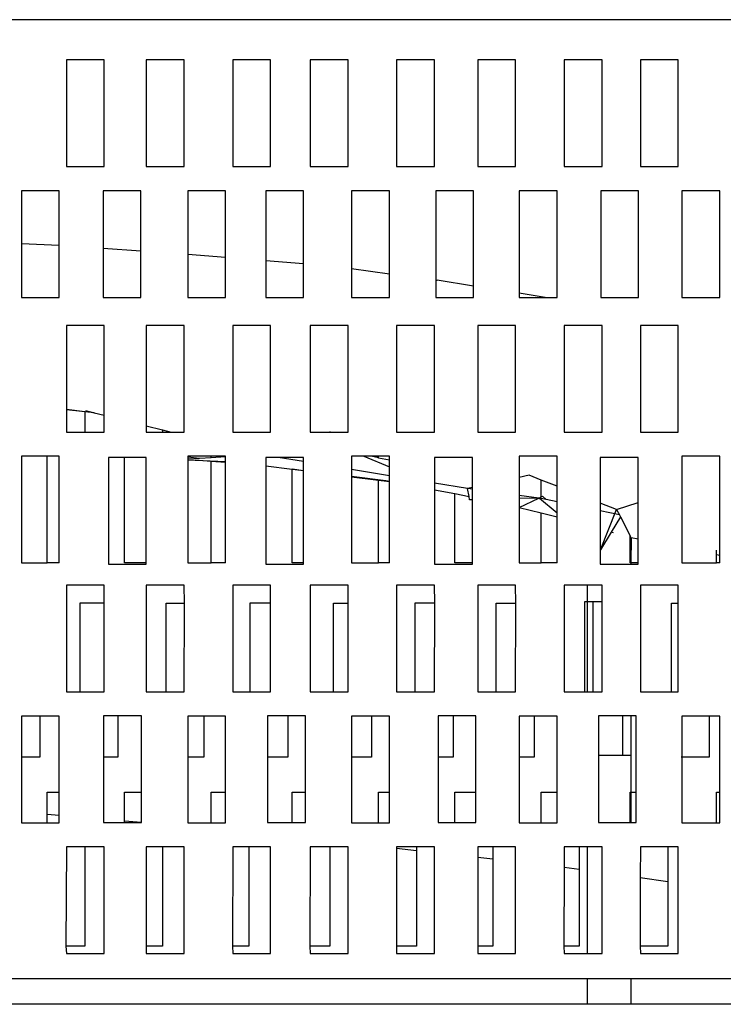
# Model space of a CAD drawing. Units: millimetres. Extents: x -52 to 4890, y -367 to 2097.
# Drawn here: x 696 to 755, y 1614 to 1696 of the extents above; entities that cross this region are included whole.
import ezdxf

# ---------------------------------------------------------------- set-up
doc = ezdxf.new("R2010")
doc.units = ezdxf.units.MM

msp = doc.modelspace()

# ---------------------------------------------------------------- linework, layer by layer
for p, q in [((759.006, 1696.301), (671.399, 1696.301)), ((702.832, 1692.923), (699.655, 1692.923)), ((699.655, 1692.923), (699.655, 1683.962)), ((702.832, 1683.962), (702.832, 1692.923)), ((709.54, 1692.923), (706.362, 1692.923)), ((706.362, 1692.923), (706.362, 1683.962)), ((709.54, 1683.962), (709.54, 1692.923)), ((716.801, 1692.923), (713.624, 1692.923)), ((713.624, 1692.923), (713.624, 1683.962)), ((716.801, 1683.962), (716.801, 1692.923)), ((720.13, 1692.923), (720.13, 1683.962)), ((723.307, 1692.923), (720.13, 1692.923)), ((723.307, 1683.962), (723.307, 1692.923)), ((727.391, 1692.923), (727.391, 1683.962)), ((730.569, 1692.923), (727.391, 1692.923)), ((730.569, 1683.962), (730.569, 1692.923)), ((734.199, 1692.923), (734.199, 1683.962)), ((737.376, 1692.923), (734.199, 1692.923)), ((737.376, 1683.962), (737.376, 1692.923)), ((744.638, 1692.923), (741.461, 1692.923)), ((741.461, 1692.923), (741.461, 1683.962)), ((744.638, 1683.962), (744.638, 1692.923)), ((747.866, 1692.923), (747.866, 1683.962)), ((751.043, 1692.923), (747.866, 1692.923)), ((751.043, 1683.962), (751.043, 1692.923)), ((699.655, 1683.962), (702.832, 1683.962)), ((706.362, 1683.962), (709.54, 1683.962)), ((713.624, 1683.962), (716.801, 1683.962)), ((720.13, 1683.962), (723.307, 1683.962)), ((727.391, 1683.962), (730.569, 1683.962)), ((734.199, 1683.962), (737.376, 1683.962)), ((741.461, 1683.962), (744.638, 1683.962)), ((747.866, 1683.962), (751.043, 1683.962)), ((699.05, 1681.937), (695.873, 1681.937)), ((695.873, 1681.937), (695.873, 1677.5)), ((699.05, 1677.358), (699.05, 1681.937)), ((705.909, 1681.926), (702.732, 1681.926)), ((702.732, 1681.926), (702.732, 1677.125)), ((705.909, 1676.884), (705.909, 1681.926)), ((713.019, 1681.937), (709.842, 1681.937)), ((709.842, 1681.937), (709.842, 1676.585)), ((713.019, 1676.342), (713.019, 1681.937)), ((719.575, 1681.926), (716.398, 1681.926)), ((716.398, 1681.926), (716.398, 1676.083)), ((719.575, 1675.839), (719.575, 1681.926)), ((726.786, 1681.937), (723.609, 1681.937)), ((723.609, 1681.937), (723.609, 1675.397)), ((726.786, 1674.967), (726.786, 1681.937)), ((733.846, 1681.926), (730.669, 1681.926)), ((730.669, 1681.926), (730.669, 1674.441)), ((733.846, 1673.937), (733.846, 1681.926)), ((740.856, 1681.937), (737.679, 1681.937)), ((737.679, 1681.937), (737.679, 1673.326)), ((740.856, 1672.976), (740.856, 1681.937)), ((744.537, 1681.926), (744.537, 1672.965)), ((747.714, 1681.926), (744.537, 1681.926)), ((747.714, 1672.965), (747.714, 1681.926)), ((754.522, 1681.937), (751.345, 1681.937)), ((751.345, 1681.937), (751.345, 1672.976)), ((754.522, 1672.976), (754.522, 1681.937)), ((695.873, 1677.5), (699.05, 1677.358)), ((695.873, 1677.5), (695.873, 1672.976)), ((699.05, 1672.976), (699.05, 1677.358)), ((702.732, 1677.125), (705.909, 1676.884)), ((702.732, 1677.125), (702.732, 1672.965)), ((705.909, 1672.965), (705.909, 1676.884)), ((709.842, 1676.585), (709.842, 1672.976)), ((713.019, 1676.342), (709.842, 1676.585)), ((713.019, 1672.976), (713.019, 1676.342)), ((716.398, 1676.083), (719.575, 1675.839)), ((716.398, 1676.083), (716.398, 1672.965)), ((719.575, 1672.965), (719.575, 1675.839)), ((723.609, 1675.397), (726.786, 1674.967)), ((723.609, 1675.397), (723.609, 1672.976)), ((726.786, 1672.976), (726.786, 1674.967)), ((730.669, 1674.441), (730.802, 1674.423)), ((730.669, 1674.441), (730.669, 1672.965)), ((733.846, 1673.937), (730.802, 1674.423)), ((733.846, 1672.965), (733.846, 1673.937)), ((695.873, 1672.976), (699.05, 1672.976)), ((702.732, 1672.965), (705.909, 1672.965)), ((709.842, 1672.976), (713.019, 1672.976)), ((716.398, 1672.965), (719.575, 1672.965)), ((723.609, 1672.976), (726.786, 1672.976)), ((730.669, 1672.965), (733.846, 1672.965)), ((739.87, 1672.976), (737.679, 1673.326)), ((737.679, 1673.326), (737.679, 1672.976)), ((737.679, 1672.976), (739.87, 1672.976)), ((739.87, 1672.976), (740.856, 1672.976)), ((744.537, 1672.965), (747.714, 1672.965)), ((751.345, 1672.976), (754.522, 1672.976)), ((702.832, 1670.628), (699.655, 1670.628)), ((699.655, 1670.628), (699.655, 1663.578)), ((702.832, 1663.077), (702.832, 1670.628)), ((709.54, 1670.628), (706.362, 1670.628)), ((706.362, 1670.628), (706.362, 1662.192)), ((709.54, 1661.667), (709.54, 1670.628)), ((713.624, 1670.628), (713.624, 1661.667)), ((716.801, 1670.628), (713.624, 1670.628)), ((716.801, 1661.667), (716.801, 1670.628)), ((723.307, 1670.628), (720.13, 1670.628)), ((720.13, 1670.628), (720.13, 1661.667)), ((723.307, 1661.667), (723.307, 1670.628)), ((730.569, 1670.628), (727.391, 1670.628)), ((727.391, 1670.628), (727.391, 1661.667)), ((730.569, 1661.667), (730.569, 1670.628)), ((734.199, 1670.628), (734.199, 1661.667)), ((737.376, 1670.628), (734.199, 1670.628)), ((737.376, 1661.667), (737.376, 1670.628)), ((741.461, 1670.628), (741.461, 1661.667)), ((744.638, 1670.628), (741.461, 1670.628)), ((744.638, 1661.667), (744.638, 1670.628)), ((751.043, 1670.628), (747.866, 1670.628)), ((747.866, 1670.628), (747.866, 1661.667)), ((751.043, 1661.667), (751.043, 1670.628)), ((701.212, 1663.376), (699.655, 1663.578)), ((699.655, 1663.578), (699.655, 1663.55)), ((701.212, 1663.376), (699.655, 1663.55)), ((699.655, 1663.55), (699.655, 1661.667)), ((701.212, 1663.376), (701.212, 1661.667)), ((701.986, 1663.289), (701.212, 1663.376)), ((701.248, 1663.474), (701.986, 1663.289)), ((701.986, 1663.289), (702.832, 1663.077)), ((702.832, 1661.667), (702.832, 1663.077)), ((706.362, 1662.192), (707.718, 1661.852)), ((706.362, 1662.192), (706.362, 1661.667)), ((699.655, 1661.667), (701.212, 1661.667)), ((701.212, 1661.667), (702.832, 1661.667)), ((706.362, 1661.667), (707.718, 1661.667)), ((707.718, 1661.852), (707.718, 1661.667)), ((707.718, 1661.852), (708.456, 1661.667)), ((707.718, 1661.667), (708.456, 1661.667)), ((708.456, 1661.667), (709.54, 1661.667)), ((713.624, 1661.667), (716.801, 1661.667)), ((720.13, 1661.667), (721.788, 1661.667)), ((721.788, 1661.724), (721.788, 1661.667)), ((721.788, 1661.667), (723.307, 1661.667)), ((727.391, 1661.667), (730.569, 1661.667)), ((734.199, 1661.667), (737.376, 1661.667)), ((741.461, 1661.667), (744.638, 1661.667)), ((747.866, 1661.667), (751.043, 1661.667)), ((695.873, 1659.641), (695.873, 1650.68)), ((698.035, 1659.641), (695.873, 1659.641)), ((698.035, 1650.697), (698.035, 1659.641)), ((699.05, 1659.641), (698.035, 1659.641)), ((699.05, 1650.697), (699.05, 1659.641)), ((703.185, 1659.545), (703.185, 1650.584)), ((704.541, 1659.545), (703.185, 1659.545)), ((704.541, 1650.697), (704.541, 1659.545)), ((706.362, 1659.545), (704.541, 1659.545)), ((706.362, 1650.697), (706.362, 1659.545)), ((711.803, 1659.641), (709.842, 1659.641)), ((709.842, 1659.641), (709.842, 1659.558)), ((710.846, 1659.455), (709.842, 1659.558)), ((709.842, 1659.558), (709.842, 1659.388)), ((711.803, 1659.518), (710.846, 1659.455)), ((711.803, 1659.518), (711.803, 1659.641)), ((713.019, 1659.641), (711.803, 1659.641)), ((713.02, 1659.599), (711.803, 1659.518)), ((713.02, 1659.599), (713.019, 1659.641)), ((713.025, 1659.199), (713.02, 1659.599)), ((716.398, 1659.545), (716.398, 1658.832)), ((717.435, 1659.545), (716.398, 1659.545)), ((719.575, 1659.192), (717.435, 1659.545)), ((719.575, 1659.545), (717.435, 1659.545)), ((719.575, 1659.192), (719.575, 1659.545)), ((724.623, 1659.641), (723.609, 1659.641)), ((723.609, 1659.641), (723.609, 1658.528)), ((724.623, 1659.641), (726.786, 1658.752)), ((725.351, 1659.641), (724.623, 1659.641)), ((725.582, 1659.641), (725.351, 1659.641)), ((725.351, 1659.641), (725.755, 1659.554)), ((725.755, 1659.554), (725.582, 1659.641)), ((725.872, 1659.641), (725.582, 1659.641)), ((725.799, 1659.531), (725.755, 1659.554)), ((725.799, 1659.531), (725.872, 1659.515)), ((725.872, 1659.515), (725.872, 1659.641)), ((726.786, 1659.641), (725.872, 1659.641)), ((725.872, 1659.515), (726.786, 1659.33)), ((726.786, 1659.33), (726.786, 1659.641)), ((730.576, 1659.545), (730.571, 1657.38)), ((733.753, 1659.545), (730.576, 1659.545)), ((733.753, 1657.009), (733.753, 1659.545)), ((740.856, 1659.641), (737.679, 1659.641)), ((737.679, 1659.641), (737.679, 1657.862)), ((740.856, 1657.129), (740.856, 1659.641)), ((747.671, 1659.545), (744.494, 1659.545)), ((744.494, 1659.545), (744.494, 1655.711)), ((747.671, 1655.758), (747.671, 1659.545)), ((754.522, 1659.641), (751.345, 1659.641)), ((751.345, 1659.641), (751.345, 1652.225)), ((754.522, 1651.294), (754.522, 1659.641)), ((710.846, 1659.455), (709.842, 1659.388)), ((709.842, 1659.388), (709.842, 1659.337)), ((709.842, 1659.337), (710.475, 1659.309)), ((709.842, 1659.337), (709.842, 1650.68)), ((710.475, 1659.309), (713.025, 1659.199)), ((711.803, 1659.204), (710.475, 1659.309)), ((711.803, 1650.697), (711.803, 1659.204)), ((713.027, 1659.107), (711.803, 1659.204)), ((713.019, 1650.697), (713.027, 1659.107)), ((713.027, 1659.107), (713.025, 1659.199)), ((716.398, 1658.832), (718.611, 1658.543)), ((716.398, 1658.832), (716.398, 1650.584)), ((719.575, 1658.446), (719.575, 1659.192)), ((726.786, 1658.752), (726.786, 1659.33)), ((726.786, 1658.004), (726.786, 1658.752)), ((718.611, 1650.697), (718.611, 1658.543)), ((718.611, 1658.543), (719.575, 1658.446)), ((719.575, 1658.417), (718.611, 1658.543)), ((719.575, 1658.417), (719.575, 1658.446)), ((719.575, 1650.697), (719.575, 1658.417)), ((726.786, 1658.004), (723.609, 1658.528)), ((723.609, 1658.528), (723.609, 1657.956)), ((723.609, 1657.956), (726.482, 1657.607)), ((723.609, 1657.956), (723.609, 1657.892)), ((725.872, 1657.597), (723.609, 1657.892)), ((723.609, 1657.892), (723.609, 1650.68)), ((726.786, 1657.549), (726.786, 1658.004)), ((738.511, 1658.043), (737.679, 1657.862)), ((737.679, 1657.862), (737.679, 1656.351)), ((739.539, 1657.643), (738.511, 1658.043)), ((725.872, 1650.697), (725.872, 1657.597)), ((726.786, 1657.478), (725.872, 1657.597)), ((726.482, 1657.607), (726.786, 1657.549)), ((726.786, 1657.478), (726.786, 1657.549)), ((726.786, 1650.697), (726.786, 1657.478)), ((733.352, 1656.922), (730.571, 1657.38)), ((730.571, 1657.38), (730.576, 1656.824)), ((739.539, 1656.237), (739.539, 1657.643)), ((740.856, 1657.129), (739.539, 1657.643)), ((740.856, 1655.816), (740.856, 1657.129)), ((730.576, 1656.824), (732.277, 1656.499)), ((730.576, 1656.824), (730.576, 1650.584)), ((732.277, 1650.697), (732.277, 1656.499)), ((732.277, 1656.499), (733.466, 1656.272)), ((733.753, 1657.009), (733.352, 1656.922)), ((733.753, 1656.869), (733.352, 1656.922)), ((733.466, 1656.272), (733.352, 1656.922)), ((733.517, 1655.976), (733.466, 1656.272)), ((733.753, 1656.869), (733.753, 1657.009)), ((733.753, 1655.981), (733.753, 1656.869)), ((739.325, 1656.133), (737.679, 1656.351)), ((737.679, 1656.351), (737.679, 1656.08)), ((739.325, 1656.133), (739.539, 1656.237)), ((739.539, 1656.237), (739.652, 1656.292)), ((739.652, 1656.292), (739.95, 1656.007)), ((733.753, 1655.981), (733.517, 1655.976)), ((733.753, 1650.697), (733.753, 1655.981)), ((739.325, 1656.133), (737.679, 1656.08)), ((737.679, 1655.331), (739.325, 1656.133)), ((737.679, 1656.08), (737.679, 1655.331)), ((739.399, 1656.123), (739.325, 1656.133)), ((739.399, 1656.123), (740.856, 1654.889)), ((739.95, 1656.007), (739.399, 1656.123)), ((740.856, 1655.816), (739.95, 1656.007)), ((740.856, 1654.889), (740.856, 1655.816)), ((745.864, 1655.177), (744.494, 1655.711)), ((744.494, 1655.711), (744.494, 1655.048)), ((745.864, 1655.177), (747.671, 1655.758)), ((747.671, 1652.675), (747.671, 1655.758)), ((737.679, 1655.331), (737.679, 1655.295)), ((739.539, 1654.869), (737.679, 1655.295)), ((737.679, 1655.295), (737.679, 1650.68)), ((739.539, 1650.697), (739.539, 1654.869)), ((740.856, 1654.532), (739.539, 1654.869)), ((740.856, 1654.532), (740.856, 1654.889)), ((746.102, 1654.709), (744.494, 1655.048)), ((744.494, 1655.048), (744.494, 1651.806)), ((744.521, 1651.784), (745.864, 1655.177)), ((746.18, 1654.557), (745.412, 1653.273)), ((745.864, 1655.177), (746.102, 1654.709)), ((746.102, 1654.709), (746.18, 1654.557)), ((746.18, 1654.557), (746.991, 1652.964)), ((740.856, 1650.697), (740.856, 1654.532)), ((745.412, 1653.273), (744.521, 1651.784)), ((745.602, 1653.219), (745.412, 1653.273)), ((746.991, 1650.697), (746.991, 1652.964)), ((747.077, 1652.795), (746.991, 1652.964)), ((747.077, 1652.795), (747.058, 1650.697)), ((747.671, 1652.675), (747.077, 1652.795)), ((747.671, 1650.697), (747.671, 1652.675)), ((751.345, 1652.225), (751.345, 1650.68)), ((744.494, 1651.806), (744.521, 1651.784)), ((744.494, 1651.806), (744.494, 1650.584)), ((754.253, 1651.348), (754.253, 1651.765)), ((754.522, 1651.294), (754.253, 1651.348)), ((754.253, 1650.697), (754.253, 1651.348)), ((754.522, 1650.697), (754.522, 1651.294)), ((695.873, 1650.68), (698.035, 1650.697)), ((699.05, 1650.697), (698.035, 1650.697)), ((703.185, 1650.584), (706.362, 1650.584)), ((706.362, 1650.697), (704.541, 1650.697)), ((706.362, 1650.584), (706.362, 1650.697)), ((709.842, 1650.68), (711.803, 1650.697)), ((713.019, 1650.697), (711.803, 1650.697)), ((716.398, 1650.584), (719.575, 1650.584)), ((719.575, 1650.697), (718.611, 1650.697)), ((719.575, 1650.584), (719.575, 1650.697)), ((723.609, 1650.68), (725.872, 1650.697)), ((726.786, 1650.697), (725.872, 1650.697)), ((730.576, 1650.584), (733.753, 1650.584)), ((733.753, 1650.697), (732.277, 1650.697)), ((733.753, 1650.584), (733.753, 1650.697)), ((737.679, 1650.68), (739.539, 1650.697)), ((740.856, 1650.697), (739.539, 1650.697)), ((744.494, 1650.584), (747.059, 1650.584)), ((747.058, 1650.697), (746.991, 1650.697)), ((747.671, 1650.697), (747.058, 1650.697)), ((747.058, 1650.697), (747.059, 1650.584)), ((747.059, 1650.584), (747.671, 1650.584)), ((747.671, 1650.584), (747.671, 1650.697)), ((751.345, 1650.68), (754.253, 1650.697)), ((754.522, 1650.697), (754.253, 1650.697)), ((699.655, 1648.805), (699.655, 1639.844)), ((702.832, 1648.805), (699.655, 1648.805)), ((702.832, 1647.322), (702.832, 1648.805)), ((706.362, 1648.805), (706.362, 1639.844)), ((709.54, 1648.805), (706.362, 1648.805)), ((709.562, 1647.307), (709.54, 1648.805)), ((713.624, 1648.805), (713.624, 1639.844)), ((716.801, 1648.805), (713.624, 1648.805)), ((716.801, 1647.322), (716.801, 1648.805)), ((723.307, 1648.805), (720.13, 1648.805)), ((720.13, 1648.805), (720.13, 1639.844)), ((723.307, 1647.307), (723.307, 1648.805)), ((730.569, 1648.805), (727.391, 1648.805)), ((727.391, 1648.805), (727.391, 1639.844)), ((730.591, 1647.322), (730.569, 1648.805)), ((734.199, 1648.805), (734.199, 1639.844)), ((737.376, 1648.805), (734.199, 1648.805)), ((737.399, 1647.307), (737.376, 1648.805)), ((741.461, 1648.805), (741.461, 1639.844)), ((743.417, 1648.805), (741.461, 1648.805)), ((743.417, 1647.452), (743.417, 1648.805)), ((744.638, 1648.805), (743.417, 1648.805)), ((744.638, 1647.452), (744.638, 1648.805)), ((747.866, 1648.805), (747.866, 1639.844)), ((751.043, 1648.805), (747.866, 1648.805)), ((751.043, 1647.307), (751.043, 1648.805)), ((700.809, 1639.844), (700.809, 1647.322)), ((700.809, 1647.322), (702.832, 1647.322)), ((702.832, 1639.844), (702.832, 1647.322)), ((708.02, 1647.307), (709.562, 1647.307)), ((708.02, 1639.844), (708.02, 1647.307)), ((709.54, 1639.844), (709.562, 1647.307)), ((715.08, 1639.844), (715.08, 1647.322)), ((715.08, 1647.322), (716.801, 1647.322)), ((716.801, 1639.844), (716.801, 1647.322)), ((722.09, 1639.844), (722.09, 1647.307)), ((722.09, 1647.307), (723.307, 1647.307)), ((723.307, 1639.844), (723.307, 1647.307)), ((728.949, 1639.844), (728.949, 1647.322)), ((728.949, 1647.322), (730.591, 1647.322)), ((730.569, 1639.844), (730.591, 1647.322)), ((735.756, 1639.844), (735.756, 1647.307)), ((735.756, 1647.307), (737.399, 1647.307)), ((737.376, 1639.844), (737.399, 1647.307)), ((743.193, 1639.844), (743.193, 1647.452)), ((743.193, 1647.452), (743.417, 1647.452)), ((743.417, 1639.844), (743.417, 1647.452)), ((743.417, 1647.452), (743.888, 1647.452)), ((743.888, 1639.844), (743.888, 1647.452)), ((743.888, 1647.452), (744.638, 1647.452)), ((744.638, 1639.844), (744.638, 1647.452)), ((750.47, 1647.307), (751.043, 1647.307)), ((750.47, 1639.844), (750.47, 1647.307)), ((751.043, 1639.844), (751.043, 1647.307)), ((699.655, 1639.844), (700.809, 1639.844)), ((700.809, 1639.844), (702.832, 1639.844)), ((706.362, 1639.844), (708.02, 1639.844)), ((708.02, 1639.844), (709.54, 1639.844)), ((713.624, 1639.844), (715.08, 1639.844)), ((715.08, 1639.844), (716.801, 1639.844)), ((720.13, 1639.844), (722.09, 1639.844)), ((722.09, 1639.844), (723.307, 1639.844)), ((727.391, 1639.844), (728.949, 1639.844)), ((728.949, 1639.844), (730.569, 1639.844)), ((734.199, 1639.844), (735.756, 1639.844)), ((735.756, 1639.844), (737.376, 1639.844)), ((741.461, 1639.844), (743.193, 1639.844)), ((743.193, 1639.844), (743.417, 1639.844)), ((743.417, 1639.844), (743.888, 1639.844)), ((743.888, 1639.844), (744.638, 1639.844)), ((747.866, 1639.844), (750.47, 1639.844)), ((750.47, 1639.844), (751.043, 1639.844)), ((697.43, 1637.818), (695.873, 1637.818)), ((695.873, 1637.818), (695.873, 1634.363)), ((697.43, 1637.818), (697.43, 1634.363)), ((699.05, 1637.818), (697.43, 1637.818)), ((699.05, 1631.437), (699.05, 1637.818)), ((702.784, 1637.845), (702.784, 1634.379)), ((703.986, 1637.845), (702.784, 1637.845)), ((703.986, 1637.845), (703.986, 1634.379)), ((705.961, 1637.845), (703.986, 1637.845)), ((705.961, 1631.437), (705.961, 1637.845)), ((711.197, 1637.818), (709.842, 1637.818)), ((709.842, 1637.818), (709.842, 1634.363)), ((711.197, 1637.818), (711.197, 1634.363)), ((713.019, 1637.818), (711.197, 1637.818)), ((713.019, 1631.437), (713.019, 1637.818)), ((716.551, 1637.845), (716.551, 1634.379)), ((718.258, 1637.845), (716.551, 1637.845)), ((718.258, 1637.845), (718.258, 1634.379)), ((719.728, 1637.845), (718.258, 1637.845)), ((719.728, 1631.437), (719.728, 1637.845)), ((725.267, 1637.818), (723.609, 1637.818)), ((723.609, 1637.818), (723.609, 1634.363)), ((725.267, 1637.818), (725.267, 1634.363)), ((726.786, 1637.818), (725.267, 1637.818)), ((726.786, 1631.437), (726.786, 1637.818)), ((732.126, 1637.845), (730.873, 1637.845)), ((730.873, 1637.845), (730.873, 1634.379)), ((732.126, 1637.845), (732.126, 1634.379)), ((734.05, 1637.845), (732.126, 1637.845)), ((734.05, 1631.437), (734.05, 1637.845)), ((738.933, 1637.818), (737.679, 1637.818)), ((737.679, 1637.818), (737.679, 1634.363)), ((738.933, 1637.818), (738.933, 1634.363)), ((740.856, 1637.818), (738.933, 1637.818)), ((740.856, 1631.437), (740.856, 1637.818)), ((744.338, 1637.845), (744.338, 1634.508)), ((746.37, 1637.845), (744.338, 1637.845)), ((746.37, 1637.845), (746.37, 1634.508)), ((747.065, 1637.845), (746.37, 1637.845)), ((747.065, 1637.845), (747.065, 1634.508)), ((747.515, 1637.845), (747.065, 1637.845)), ((747.515, 1631.437), (747.515, 1637.845)), ((753.648, 1637.818), (751.345, 1637.818)), ((751.345, 1637.818), (751.345, 1634.363)), ((753.648, 1637.818), (753.648, 1634.363)), ((754.522, 1637.818), (753.648, 1637.818)), ((754.522, 1631.437), (754.522, 1637.818)), ((697.43, 1634.363), (695.873, 1634.363)), ((695.873, 1634.363), (695.873, 1628.857)), ((703.986, 1634.379), (702.784, 1634.379)), ((702.784, 1634.379), (702.784, 1628.884)), ((711.197, 1634.363), (709.842, 1634.363)), ((709.842, 1634.363), (709.842, 1628.857)), ((718.258, 1634.379), (716.551, 1634.379)), ((716.551, 1634.379), (716.551, 1628.884)), ((723.583, 1634.363), (723.558, 1634.363)), ((725.267, 1634.363), (723.609, 1634.363)), ((723.609, 1634.363), (723.609, 1628.857)), ((732.126, 1634.379), (730.873, 1634.379)), ((730.873, 1634.379), (730.873, 1628.884)), ((738.933, 1634.363), (737.679, 1634.363)), ((737.679, 1634.363), (737.679, 1628.857)), ((746.37, 1634.508), (744.338, 1634.508)), ((744.338, 1634.508), (744.338, 1628.884)), ((747.065, 1634.508), (746.37, 1634.508)), ((747.065, 1634.508), (747.061, 1631.437)), ((751.319, 1634.363), (751.295, 1634.363)), ((753.648, 1634.363), (751.345, 1634.363)), ((751.345, 1634.363), (751.345, 1628.857)), ((698.035, 1631.437), (699.05, 1631.437)), ((698.035, 1629.56), (698.035, 1631.437)), ((699.05, 1629.474), (699.05, 1631.437)), ((704.541, 1631.437), (705.961, 1631.437)), ((704.541, 1629.005), (704.541, 1631.437)), ((705.96, 1628.884), (705.961, 1631.437)), ((711.803, 1628.857), (711.803, 1631.437)), ((711.803, 1631.437), (713.019, 1631.437)), ((713.019, 1628.857), (713.019, 1631.437)), ((718.611, 1628.884), (718.611, 1631.437)), ((718.611, 1631.437), (719.728, 1631.437)), ((719.728, 1628.884), (719.728, 1631.437)), ((725.872, 1628.857), (725.872, 1631.437)), ((725.872, 1631.437), (726.786, 1631.437)), ((726.786, 1628.857), (726.786, 1631.437)), ((732.277, 1628.884), (732.277, 1631.437)), ((732.277, 1631.437), (734.05, 1631.437)), ((734.05, 1628.884), (734.05, 1631.437)), ((739.539, 1628.857), (739.539, 1631.437)), ((739.539, 1631.437), (740.856, 1631.437)), ((740.856, 1628.857), (740.856, 1631.437)), ((746.991, 1628.884), (746.991, 1631.437)), ((746.991, 1631.437), (747.061, 1631.437)), ((747.061, 1631.437), (747.059, 1628.884)), ((747.061, 1631.437), (747.515, 1631.437)), ((747.515, 1628.884), (747.515, 1631.437)), ((754.253, 1631.437), (754.522, 1631.437)), ((754.253, 1628.857), (754.253, 1631.437)), ((754.522, 1628.857), (754.522, 1631.437)), ((699.05, 1629.474), (698.035, 1629.56)), ((698.035, 1628.857), (698.035, 1629.56)), ((699.05, 1628.857), (699.05, 1629.474)), ((705.96, 1628.884), (704.541, 1629.005)), ((704.541, 1628.884), (704.541, 1629.005)), ((695.873, 1628.857), (698.035, 1628.857)), ((698.035, 1628.857), (699.05, 1628.857)), ((702.784, 1628.884), (704.541, 1628.884)), ((704.541, 1628.884), (705.96, 1628.884)), ((709.842, 1628.857), (711.803, 1628.857)), ((711.803, 1628.857), (713.019, 1628.857)), ((716.551, 1628.884), (718.611, 1628.884)), ((718.611, 1628.884), (719.728, 1628.884)), ((723.609, 1628.857), (725.872, 1628.857)), ((725.872, 1628.857), (726.786, 1628.857)), ((730.873, 1628.884), (732.277, 1628.884)), ((732.277, 1628.884), (734.05, 1628.884)), ((737.679, 1628.857), (739.539, 1628.857)), ((739.539, 1628.857), (740.856, 1628.857)), ((744.338, 1628.884), (746.991, 1628.884)), ((746.991, 1628.884), (747.059, 1628.884)), ((747.059, 1628.884), (747.515, 1628.884)), ((751.345, 1628.857), (754.253, 1628.857)), ((754.253, 1628.857), (754.522, 1628.857)), ((699.655, 1626.853), (699.622, 1618.494)), ((701.212, 1626.853), (699.655, 1626.853)), ((701.212, 1626.853), (701.212, 1618.494)), ((702.832, 1626.853), (701.212, 1626.853)), ((702.832, 1617.892), (702.832, 1626.853)), ((706.362, 1626.853), (706.362, 1618.494)), ((707.718, 1626.853), (706.362, 1626.853)), ((707.718, 1626.853), (707.718, 1618.494)), ((709.54, 1626.853), (707.718, 1626.853)), ((709.54, 1617.892), (709.54, 1626.853)), ((713.624, 1626.853), (713.591, 1618.494)), ((714.98, 1626.853), (713.624, 1626.853)), ((714.98, 1626.853), (714.98, 1618.494)), ((716.801, 1626.853), (714.98, 1626.853)), ((716.801, 1617.892), (716.801, 1626.853)), ((720.13, 1626.853), (720.108, 1618.494)), ((721.788, 1626.853), (720.13, 1626.853)), ((721.788, 1626.853), (721.788, 1618.494)), ((723.307, 1626.853), (721.788, 1626.853)), ((723.307, 1617.892), (723.307, 1626.853)), ((727.391, 1626.719), (727.373, 1618.494)), ((729.049, 1626.853), (727.391, 1626.853)), ((727.391, 1626.853), (727.391, 1626.719)), ((727.391, 1626.719), (729.049, 1626.536)), ((729.049, 1626.853), (729.049, 1626.536)), ((730.569, 1626.853), (729.049, 1626.853)), ((729.049, 1626.536), (729.049, 1618.494)), ((730.569, 1617.892), (730.569, 1626.853)), ((735.454, 1626.853), (734.199, 1626.853)), ((734.199, 1626.853), (734.199, 1625.968)), ((735.454, 1626.853), (735.454, 1625.83)), ((737.376, 1626.853), (735.454, 1626.853)), ((737.376, 1617.892), (737.376, 1626.853)), ((741.461, 1626.853), (741.461, 1625.14)), ((742.716, 1626.853), (741.461, 1626.853)), ((742.716, 1626.853), (742.716, 1624.965)), ((743.417, 1626.853), (742.716, 1626.853)), ((743.417, 1617.892), (743.417, 1626.853)), ((744.638, 1626.853), (743.417, 1626.853)), ((744.638, 1617.892), (744.638, 1626.853)), ((747.866, 1626.853), (747.851, 1624.251)), ((750.168, 1626.853), (747.866, 1626.853)), ((750.168, 1626.853), (750.168, 1623.929)), ((751.043, 1626.853), (750.168, 1626.853)), ((751.043, 1617.892), (751.043, 1626.853)), ((734.199, 1625.968), (734.195, 1618.494)), ((734.199, 1625.968), (735.454, 1625.83)), ((735.454, 1625.83), (735.454, 1618.494)), ((741.461, 1625.14), (741.428, 1618.494)), ((741.461, 1625.14), (742.716, 1624.965)), ((742.716, 1624.965), (742.716, 1618.494)), ((747.851, 1624.251), (747.847, 1618.494)), ((747.851, 1624.251), (750.168, 1623.929)), ((750.168, 1623.929), (750.168, 1618.494)), ((699.622, 1618.494), (699.655, 1617.892)), ((701.212, 1618.494), (699.622, 1618.494)), ((707.718, 1618.494), (706.362, 1618.494)), ((706.362, 1618.494), (706.362, 1617.892)), ((713.591, 1618.494), (713.624, 1617.892)), ((714.98, 1618.494), (713.591, 1618.494)), ((721.788, 1618.494), (720.108, 1618.494)), ((720.108, 1618.494), (720.13, 1617.892)), ((729.049, 1618.494), (727.373, 1618.494)), ((727.373, 1618.494), (727.391, 1617.892)), ((735.454, 1618.494), (734.195, 1618.494)), ((734.195, 1618.494), (734.199, 1617.892)), ((741.428, 1618.494), (741.461, 1617.892)), ((742.716, 1618.494), (741.428, 1618.494)), ((750.168, 1618.494), (747.847, 1618.494)), ((747.847, 1618.494), (747.866, 1617.892)), ((699.655, 1617.892), (702.832, 1617.892)), ((706.362, 1617.892), (709.54, 1617.892)), ((713.624, 1617.892), (716.801, 1617.892)), ((720.13, 1617.892), (723.307, 1617.892)), ((727.391, 1617.892), (730.569, 1617.892)), ((734.199, 1617.892), (737.376, 1617.892)), ((741.461, 1617.892), (743.417, 1617.892)), ((743.417, 1617.892), (744.638, 1617.892)), ((747.866, 1617.892), (751.043, 1617.892)), ((671.399, 1615.781), (743.417, 1615.781)), ((743.417, 1613.615), (743.417, 1615.781)), ((743.417, 1615.781), (747.059, 1615.781)), ((747.059, 1615.781), (747.059, 1613.615)), ((747.059, 1615.781), (759.006, 1615.781)), ((743.417, 1613.615), (655.81, 1613.615)), ((747.059, 1613.615), (743.417, 1613.615)), ((802.017, 1613.615), (747.059, 1613.615))]:
    msp.add_line(p, q)

doc.saveas('drawing.dxf')
